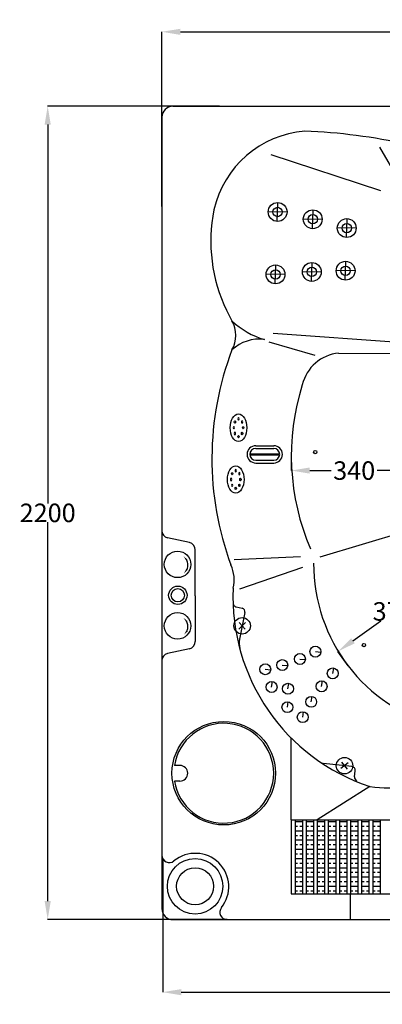
# Model space of a CAD drawing. Units: millimetres. Extents: x 4527 to 11858, y -2200 to 6306.
# Drawn here: x 8237 to 9218, y -1061 to 1602 of the extents above; entities that cross this region are included whole.
import ezdxf

# ---------------------------------------------------------------- set-up
doc = ezdxf.new("R2010")
doc.units = ezdxf.units.MM
doc.layers.add('nowe', color=7, linetype='Continuous')
doc.dimstyles.get("Standard").update_dxf_attribs({"dimtxt": 50, "dimasz": 50, "dimexe": 0.18, "dimexo": 0.0625, "dimgap": 0.09, "dimtad": 0, "dimtih": 1, "dimtoh": 1, "dimdec": 0, "dimzin": 0, "dimdsep": 46, "dimtxsty": 'Standard', "dimcen": 0.09, "dimclrd": 3, "dimclre": 3, "dimclrt": 3, "dimadec": 0, "dimazin": 0, "dimtfac": 1, "dimtdec": 0, "dimtofl": 0, "dimtmove": 0, "dimatfit": 3, "dimfxl": 0, "dimtolj": 1, "dimtzin": 0, "dimarcsym": 0})

# ---------------------------------------------------------------- blocks, each defined once
blk = doc.blocks.new('*D17')
at = {"color": 3, "lineweight": -2}
for p, q in [((8621.8, 1096.8), (8621.8, 1569.1)), ((8671.8, 1568.9), (9617.6, 1568.9)), ((10721.8, 1568.9), (9776.1, 1568.9)), ((10771.8, 1096.8), (10771.8, 1569.1))]:
    blk.add_line(p, q, dxfattribs=at)
at = {"color": 3}
for points in [[(8671.8, 1577.2), (8671.8, 1560.6), (8621.8, 1568.9)], [(10721.8, 1577.2), (10721.8, 1560.6), (10771.8, 1568.9)]]:
    blk.add_solid(points, dxfattribs=at)
at = {"layer": 'Defpoints', "color": 0}
for p in [(8621.8, 1568.9), (8621.8, 1096.7), (10771.8, 1096.7)]:
    blk.add_point(p, dxfattribs=at)
at = {"color": 3, "insert": (9696.8, 1568.9), "char_height": 50, "attachment_point": 5}
blk.add_mtext('\\A1;2150', dxfattribs=at)
blk = doc.blocks.new('*D18')
at = {"color": 3, "lineweight": -2}
for p, q in [((8777.6, 1367.9), (8313, 1367.9)), ((8313.1, 1317.9), (8313.1, 293)), ((8313.1, -782.1), (8313.1, 242.8)), ((8798.6, -832.1), (8313, -832.1))]:
    blk.add_line(p, q, dxfattribs=at)
at = {"color": 3}
for points in [[(8304.8, 1317.9), (8321.5, 1317.9), (8313.1, 1367.9)], [(8304.8, -782.1), (8321.5, -782.1), (8313.1, -832.1)]]:
    blk.add_solid(points, dxfattribs=at)
at = {"layer": 'Defpoints', "color": 0}
for p in [(8777.7, 1367.9), (8313.1, -832.1), (8798.7, -832.1)]:
    blk.add_point(p, dxfattribs=at)
at = {"color": 3, "insert": (8313.1, 267.9), "char_height": 50, "attachment_point": 5}
blk.add_mtext('\\A1;2200', dxfattribs=at)
blk = doc.blocks.new('*D20')
at = {"color": 3, "lineweight": -2}
for p, q in [((8971.9, 417.7), (8971.9, 382.1)), ((9311.8, 420.1), (9311.8, 382.1)), ((9021.9, 382.3), (9079.3, 382.3)), ((9261.8, 382.3), (9204.4, 382.3))]:
    blk.add_line(p, q, dxfattribs=at)
at = {"color": 3}
for points in [[(9021.9, 390.7), (9021.9, 374), (8971.9, 382.3)], [(9261.8, 390.7), (9261.8, 374), (9311.8, 382.3)]]:
    blk.add_solid(points, dxfattribs=at)
at = {"layer": 'Defpoints', "color": 0}
for p in [(8971.9, 417.8), (9311.8, 420.1), (8971.9, 382.3)]:
    blk.add_point(p, dxfattribs=at)
at = {"color": 3, "insert": (9141.8, 382.3), "char_height": 50, "attachment_point": 5}
blk.add_mtext('\\A1;340', dxfattribs=at)
blk = doc.blocks.new('*D21')
at = {"color": 3, "lineweight": -2}
for p, q in [((9427.1, 71.1), (9399, 110.1)), ((9358.5, 80.7), (9283.3, 26.5)), ((9138.5, -77.9), (9213.7, -23.7)), ((9125.9, -146), (9097.8, -107))]:
    blk.add_line(p, q, dxfattribs=at)
at = {"color": 3}
for points in [[(9353.7, 87.5), (9363.4, 74), (9399.1, 110)], [(9133.6, -71.2), (9143.3, -84.7), (9097.9, -107.2)]]:
    blk.add_solid(points, dxfattribs=at)
at = {"layer": 'Defpoints', "color": 0}
for p in [(9399.1, 110), (9427.1, 71.1), (9125.9, -146.1)]:
    blk.add_point(p, dxfattribs=at)
at = {"color": 3, "insert": (9248.5, 1.4), "char_height": 50, "attachment_point": 5}
blk.add_mtext('\\A1;370', dxfattribs=at)
blk = doc.blocks.new('*D27')
at = {"color": 3, "lineweight": -2}
for p, q in [((8624.1, -667.2), (8624.1, -1028.6)), ((10061.8, -832.2), (10061.8, -1028.6)), ((8674.1, -1028.4), (9259.5, -1028.4)), ((10011.8, -1028.4), (9426.4, -1028.4))]:
    blk.add_line(p, q, dxfattribs=at)
at = {"color": 3}
for points in [[(8674.1, -1020.1), (8674.1, -1036.7), (8624.1, -1028.4)], [(10011.8, -1020.1), (10011.8, -1036.7), (10061.8, -1028.4)]]:
    blk.add_solid(points, dxfattribs=at)
at = {"layer": 'Defpoints', "color": 0}
for p in [(8624.1, -667.2), (10061.8, -832.1), (10061.8, -1028.4)]:
    blk.add_point(p, dxfattribs=at)
at = {"color": 3, "insert": (9342.9, -1028.4), "char_height": 50, "attachment_point": 5}
blk.add_mtext('\\A1;1438', dxfattribs=at)

msp = doc.modelspace()

# ---------------------------------------------------------------- linework, layer by layer
at = {"linetype": 'Continuous'}
for p, q in [((8651.839, 1367.904), (10741.839, 1367.904)), ((8621.839, 1337.904), (8621.839, 276.843)), ((8621.839, 276.843), (8621.839, -802.096)), ((8670.577, -415.136), (8655.807, -415.136)), ((8670.577, -457.299), (8655.807, -457.299)), ((8971.839, -562.096), (9652.003, -562.096)), ((8981.839, -562.096), (8981.839, -762.096)), ((8981.839, -566.76), (9001.839, -566.76)), ((8981.839, -579.26), (8988.635, -579.26)), ((8994.885, -579.26), (9001.839, -579.26)), ((9001.839, -562.096), (9001.839, -762.096)), ((9011.839, -562.096), (9011.839, -762.096)), ((9011.839, -566.76), (9031.839, -566.76)), ((9011.839, -579.26), (9018.635, -579.26)), ((9024.885, -579.26), (9031.839, -579.26)), ((9031.839, -562.096), (9031.839, -762.096)), ((9041.839, -562.096), (9041.839, -762.096)), ((9041.839, -566.76), (9061.839, -566.76)), ((9041.839, -579.26), (9048.635, -579.26)), ((9054.885, -579.26), (9061.839, -579.26)), ((9061.839, -562.096), (9061.839, -762.096)), ((9071.839, -562.096), (9071.839, -762.096)), ((9071.839, -566.76), (9091.839, -566.76)), ((9071.839, -579.26), (9078.635, -579.26)), ((9084.885, -579.26), (9091.839, -579.26)), ((9091.839, -562.096), (9091.839, -762.096)), ((9101.839, -562.096), (9101.839, -762.096)), ((9101.839, -566.76), (9121.839, -566.76)), ((9101.839, -579.26), (9108.635, -579.26)), ((9114.885, -579.26), (9121.839, -579.26)), ((9121.839, -562.096), (9121.839, -762.096)), ((9131.839, -562.096), (9131.839, -762.096)), ((9131.839, -566.76), (9151.839, -566.76)), ((9131.839, -579.26), (9138.635, -579.26)), ((9144.885, -579.26), (9151.839, -579.26)), ((9151.839, -562.096), (9151.839, -762.096)), ((9161.839, -562.096), (9161.839, -762.096)), ((9161.839, -566.76), (9181.839, -566.76)), ((9161.839, -579.26), (9168.635, -579.26)), ((9174.885, -579.26), (9181.839, -579.26)), ((9181.839, -562.096), (9181.839, -762.096)), ((9191.839, -562.096), (9191.839, -762.096)), ((9191.839, -566.76), (9211.839, -566.76)), ((9191.839, -579.26), (9198.635, -579.26)), ((9204.885, -579.26), (9211.839, -579.26)), ((9211.839, -562.096), (9211.839, -762.096)), ((8981.839, -591.76), (9001.839, -591.76)), ((8981.839, -604.26), (8988.635, -604.26)), ((8994.885, -604.26), (9001.839, -604.26)), ((9011.839, -591.76), (9031.839, -591.76)), ((9011.839, -604.26), (9018.635, -604.26)), ((9024.885, -604.26), (9031.839, -604.26)), ((9041.839, -591.76), (9061.839, -591.76)), ((9041.839, -604.26), (9048.635, -604.26)), ((9054.885, -604.26), (9061.839, -604.26)), ((9071.839, -591.76), (9091.839, -591.76)), ((9071.839, -604.26), (9078.635, -604.26)), ((9084.885, -604.26), (9091.839, -604.26)), ((9101.839, -591.76), (9121.839, -591.76)), ((9101.839, -604.26), (9108.635, -604.26)), ((9114.885, -604.26), (9121.839, -604.26)), ((9131.839, -591.76), (9151.839, -591.76)), ((9131.839, -604.26), (9138.635, -604.26)), ((9144.885, -604.26), (9151.839, -604.26)), ((9161.839, -591.76), (9181.839, -591.76)), ((9161.839, -604.26), (9168.635, -604.26)), ((9174.885, -604.26), (9181.839, -604.26)), ((9191.839, -591.76), (9211.839, -591.76)), ((9191.839, -604.26), (9198.635, -604.26)), ((9204.885, -604.26), (9211.839, -604.26)), ((8981.839, -616.76), (9001.839, -616.76)), ((8981.839, -629.26), (8988.635, -629.26)), ((8994.885, -629.26), (9001.839, -629.26)), ((9011.839, -616.76), (9031.839, -616.76)), ((9011.839, -629.26), (9018.635, -629.26)), ((9024.885, -629.26), (9031.839, -629.26)), ((9041.839, -616.76), (9061.839, -616.76)), ((9041.839, -629.26), (9048.635, -629.26)), ((9054.885, -629.26), (9061.839, -629.26)), ((9071.839, -616.76), (9091.839, -616.76)), ((9071.839, -629.26), (9078.635, -629.26)), ((9084.885, -629.26), (9091.839, -629.26)), ((9101.839, -616.76), (9121.839, -616.76)), ((9101.839, -629.26), (9108.635, -629.26)), ((9114.885, -629.26), (9121.839, -629.26)), ((9131.839, -616.76), (9151.839, -616.76)), ((9131.839, -629.26), (9138.635, -629.26)), ((9144.885, -629.26), (9151.839, -629.26)), ((9161.839, -616.76), (9181.839, -616.76)), ((9161.839, -629.26), (9168.635, -629.26)), ((9174.885, -629.26), (9181.839, -629.26)), ((9191.839, -616.76), (9211.839, -616.76)), ((9191.839, -629.26), (9198.635, -629.26)), ((9204.885, -629.26), (9211.839, -629.26)), ((8981.839, -641.76), (9001.839, -641.76)), ((8981.839, -654.26), (8988.635, -654.26)), ((8994.885, -654.26), (9001.839, -654.26)), ((9011.839, -641.76), (9031.839, -641.76)), ((9011.839, -654.26), (9018.635, -654.26)), ((9024.885, -654.26), (9031.839, -654.26)), ((9041.839, -641.76), (9061.839, -641.76)), ((9041.839, -654.26), (9048.635, -654.26)), ((9054.885, -654.26), (9061.839, -654.26)), ((9071.839, -641.76), (9091.839, -641.76)), ((9071.839, -654.26), (9078.635, -654.26)), ((9084.885, -654.26), (9091.839, -654.26)), ((9101.839, -641.76), (9121.839, -641.76)), ((9101.839, -654.26), (9108.635, -654.26)), ((9114.885, -654.26), (9121.839, -654.26)), ((9131.839, -641.76), (9151.839, -641.76)), ((9131.839, -654.26), (9138.635, -654.26)), ((9144.885, -654.26), (9151.839, -654.26)), ((9161.839, -641.76), (9181.839, -641.76)), ((9161.839, -654.26), (9168.635, -654.26)), ((9174.885, -654.26), (9181.839, -654.26)), ((9191.839, -641.76), (9211.839, -641.76)), ((9191.839, -654.26), (9198.635, -654.26)), ((9204.885, -654.26), (9211.839, -654.26)), ((8981.839, -666.76), (9001.839, -666.76)), ((8981.839, -679.26), (8988.635, -679.26)), ((8981.839, -691.76), (9001.839, -691.76)), ((8994.885, -679.26), (9001.839, -679.26)), ((9011.839, -666.76), (9031.839, -666.76)), ((9011.839, -679.26), (9018.635, -679.26)), ((9011.839, -691.76), (9031.839, -691.76)), ((9024.885, -679.26), (9031.839, -679.26)), ((9041.839, -666.76), (9061.839, -666.76)), ((9041.839, -679.26), (9048.635, -679.26)), ((9041.839, -691.76), (9061.839, -691.76)), ((9054.885, -679.26), (9061.839, -679.26)), ((9071.839, -666.76), (9091.839, -666.76)), ((9071.839, -679.26), (9078.635, -679.26)), ((9071.839, -691.76), (9091.839, -691.76)), ((9084.885, -679.26), (9091.839, -679.26)), ((9101.839, -666.76), (9121.839, -666.76)), ((9101.839, -679.26), (9108.635, -679.26)), ((9101.839, -691.76), (9121.839, -691.76)), ((9114.885, -679.26), (9121.839, -679.26)), ((9131.839, -666.76), (9151.839, -666.76)), ((9131.839, -679.26), (9138.635, -679.26)), ((9131.839, -691.76), (9151.839, -691.76)), ((9144.885, -679.26), (9151.839, -679.26)), ((9161.839, -666.76), (9181.839, -666.76)), ((9161.839, -679.26), (9168.635, -679.26)), ((9161.839, -691.76), (9181.839, -691.76)), ((9174.885, -679.26), (9181.839, -679.26)), ((9191.839, -666.76), (9211.839, -666.76)), ((9191.839, -679.26), (9198.635, -679.26)), ((9191.839, -691.76), (9211.839, -691.76)), ((9204.885, -679.26), (9211.839, -679.26)), ((8981.839, -704.26), (8988.635, -704.26)), ((8981.839, -716.76), (9001.839, -716.76)), ((8994.885, -704.26), (9001.839, -704.26)), ((9011.839, -704.26), (9018.635, -704.26)), ((9011.839, -716.76), (9031.839, -716.76)), ((9024.885, -704.26), (9031.839, -704.26)), ((9041.839, -704.26), (9048.635, -704.26)), ((9041.839, -716.76), (9061.839, -716.76)), ((9054.885, -704.26), (9061.839, -704.26)), ((9071.839, -704.26), (9078.635, -704.26)), ((9071.839, -716.76), (9091.839, -716.76)), ((9084.885, -704.26), (9091.839, -704.26)), ((9101.839, -704.26), (9108.635, -704.26)), ((9101.839, -716.76), (9121.839, -716.76)), ((9114.885, -704.26), (9121.839, -704.26)), ((9131.839, -704.26), (9138.635, -704.26)), ((9131.839, -716.76), (9151.839, -716.76)), ((9144.885, -704.26), (9151.839, -704.26)), ((9161.839, -704.26), (9168.635, -704.26)), ((9161.839, -716.76), (9181.839, -716.76)), ((9174.885, -704.26), (9181.839, -704.26)), ((9191.839, -704.26), (9198.635, -704.26)), ((9191.839, -716.76), (9211.839, -716.76)), ((9204.885, -704.26), (9211.839, -704.26)), ((8981.839, -729.26), (8988.635, -729.26)), ((8981.839, -741.76), (9001.839, -741.76)), ((8994.885, -729.26), (9001.839, -729.26)), ((9011.839, -729.26), (9018.635, -729.26)), ((9011.839, -741.76), (9031.839, -741.76)), ((9024.885, -729.26), (9031.839, -729.26)), ((9041.839, -729.26), (9048.635, -729.26)), ((9041.839, -741.76), (9061.839, -741.76)), ((9054.885, -729.26), (9061.839, -729.26)), ((9071.839, -729.26), (9078.635, -729.26)), ((9071.839, -741.76), (9091.839, -741.76)), ((9084.885, -729.26), (9091.839, -729.26)), ((9101.839, -729.26), (9108.635, -729.26)), ((9101.839, -741.76), (9121.839, -741.76)), ((9114.885, -729.26), (9121.839, -729.26)), ((9131.839, -729.26), (9138.635, -729.26)), ((9131.839, -741.76), (9151.839, -741.76)), ((9144.885, -729.26), (9151.839, -729.26)), ((9161.839, -729.26), (9168.635, -729.26)), ((9161.839, -741.76), (9181.839, -741.76)), ((9174.885, -729.26), (9181.839, -729.26)), ((9191.839, -729.26), (9198.635, -729.26)), ((9191.839, -741.76), (9211.839, -741.76)), ((9204.885, -729.26), (9211.839, -729.26)), ((8981.839, -754.26), (8988.635, -754.26)), ((8994.885, -754.26), (9001.839, -754.26)), ((9011.839, -754.26), (9018.635, -754.26)), ((9024.885, -754.26), (9031.839, -754.26)), ((9041.839, -754.26), (9048.635, -754.26)), ((9054.885, -754.26), (9061.839, -754.26)), ((9071.839, -754.26), (9078.635, -754.26)), ((9084.885, -754.26), (9091.839, -754.26)), ((9101.839, -754.26), (9108.635, -754.26)), ((9114.885, -754.26), (9121.839, -754.26)), ((9131.839, -754.26), (9138.635, -754.26)), ((9144.885, -754.26), (9151.839, -754.26)), ((9161.839, -754.26), (9168.635, -754.26)), ((9174.885, -754.26), (9181.839, -754.26)), ((9191.839, -754.26), (9198.635, -754.26)), ((9204.885, -754.26), (9211.839, -754.26)), ((8651.839, -832.096), (10061.839, -832.096))]:
    msp.add_line(p, q, dxfattribs=at)
for p, q in [((9262.698, 1168.17), (9210.944, 1257.091)), ((9213.903, 1138.583), (8917.548, 1236.029)), ((8933.975, 1056.131), (8935.637, 1107.139)), ((8960.314, 1080.949), (8909.267, 1082.321)), ((9028.912, 1036.472), (9030.574, 1087.48)), ((9055.251, 1061.29), (9004.205, 1062.662)), ((9147.226, 1037.434), (9096.179, 1038.807)), ((9120.887, 1012.616), (9122.549, 1063.624)), ((8928.324, 887.386), (8929.986, 938.394)), ((9026.505, 893.989), (9028.167, 944.997)), ((9117.784, 897.236), (9119.446, 948.244)), ((8954.663, 912.204), (8903.616, 913.577)), ((9052.844, 918.807), (9001.797, 920.179)), ((9144.123, 922.054), (9093.076, 923.426)), ((9274.872, 727.519), (8923.062, 752.868)), ((8911.183, 730.19), (9035.453, 694.155)), ((9099.754, 700.005), (9386.74, 698.798)), ((8859.728, 427.865), (8940.348, 427.865)), ((8875.716, 449.607), (8924.36, 449.607)), ((8875.716, 442.262), (8924.36, 442.262)), ((8859.728, 424.506), (8940.348, 424.506)), ((8875.716, 410.11), (8924.36, 410.11)), ((8875.716, 402.764), (8924.36, 402.764)), ((9049.565, 149.072), (9287.967, 220.196)), ((8696.178, 187.428), (8637.501, 200.467)), ((8711.839, 43.947), (8711.839, 167.904)), ((8817.099, 142.134), (8996.566, 150.221)), ((8832.459, 62.067), (9003.033, 121.106)), ((8711.839, 43.947), (8711.839, -80.009)), ((8822.572, 13.578), (8838.752, 10.135)), ((8846.465, -1.665), (8831.544, -74.05)), ((8848.245, -28.93), (8829.551, -46.346)), ((8847.28, -46.74), (8830.729, -28.974)), ((8696.178, -99.533), (8637.501, -112.572)), ((8995.257, -127.319), (9009.934, -128.659)), ((9036.906, -107.442), (9051.583, -108.782)), ((8901.529, -155.013), (8916.206, -156.354)), ((8947.428, -143.697), (8962.105, -145.038)), ((9083.881, -166.245), (9086.407, -151.724)), ((8918.493, -203.039), (8921.019, -188.518)), ((8962.881, -207.776), (8965.407, -193.255)), ((9053.851, -201.286), (9056.376, -186.766)), ((9025.59, -243.205), (9028.115, -228.685)), ((8961.159, -257.678), (8963.684, -243.158)), ((9002.72, -284.578), (9005.245, -270.057)), ((8971.839, -562.096), (8971.839, -341.2)), ((9135.678, -418.393), (9058.676, -409.619)), ((9125.888, -408.027), (9105.697, -423.683)), ((9123.318, -425.678), (9108.44, -406.489)), ((9142.647, -445.863), (9144.459, -429.421)), ((9184.423, -472.347), (9041.839, -562.096)), ((8971.839, -562.096), (9839.751, -562.096)), ((8971.839, -562.096), (8971.839, -762.096)), ((8971.839, -562.096), (9041.839, -562.096)), ((9041.839, -562.096), (9191.839, -562.096)), ((8971.839, -762.096), (9839.751, -762.096)), ((9131.839, -832.096), (9131.839, -762.096))]:
    msp.add_line(p, q)
for centre, radius in [((8934.806, 1081.635), 25.518), ((8934.806, 1081.635), 12.669), ((9029.743, 1061.976), 25.518), ((9029.743, 1061.976), 12.669), ((9121.718, 1038.12), 25.518), ((9121.718, 1038.12), 12.669), ((8929.155, 912.89), 25.518), ((9027.336, 919.493), 25.518), ((9027.336, 919.493), 12.669), ((9118.615, 922.74), 25.518), ((9118.615, 922.74), 12.669), ((8929.155, 912.89), 12.669), ((9036.492, 432.448), 4.531), ((8664.354, 128.625), 35.931), ((8665.062, 45.072), 24.871), ((8665.062, 45.072), 17.876), ((8664.354, -37.772), 35.931), ((8838.898, -37.638), 22.22), ((9036.906, -107.442), 14.739), ((9168.135, -89.7), 4.531), ((8947.428, -143.697), 14.739), ((8995.257, -127.319), 14.739), ((8901.529, -155.013), 14.739), ((9083.881, -166.245), 14.739), ((8918.493, -203.039), 14.739), ((8962.881, -207.776), 14.739), ((9053.851, -201.286), 14.739), ((9025.59, -243.205), 14.739), ((8961.159, -257.678), 14.739), ((9002.72, -284.578), 14.739), ((9115.792, -415.855), 22.22)]:
    msp.add_circle(centre, radius)
for centre, radius in [((8789.151, -436.218), 140), ((8711.676, -742.096), 75), ((8711.676, -742.096), 50)]:
    msp.add_circle(centre, radius, dxfattribs=at)
for centre, radius, start, end in [((8651.839, 1337.904), 30, 90, 180), ((9029.651, 1027.531), 273.46, 94.508802, 167.38986), ((8955.027, -184.445), 1485.54, 77.153542, 87.950531), ((9168.33, 985.84), 408.406, 204.608312, 209.094221), ((8742.081, 747.904), 79.758, 330.438284, 29.561716), ((8789.151, -436.218), 135, 188.984003, 171.015997), ((8670.577, -436.218), 21.081, 270, 90), ((8641.839, -658.03), 20, 180, 309.485853), ((8712.124, -743.335), 90.53, 321.530174, 129.485853), ((8651.839, -802.096), 30, 180, 270), ((8798.662, -812.096), 20, 141.530174, 270)]:
    msp.add_arc(centre, radius, start, end, dxfattribs=at)
for centre, radius, start, end in [((9180.328, 1001.996), 426.151, 168.462281, 205.911692), ((8957.42, 939.971), 211.254, 226.295496, 254.034881), ((8885.321, 629.813), 107.963, 82.552564, 133.169536), ((9583.96, 413.745), 826.846, 159.111736, 200.295549), ((9110.748, 588.292), 112.253, 95.620514, 166.502126), ((9608.003, 422.193), 636.167, 162.405469, 203.321378), ((8875.716, 426.186), 23.421, 90, 270), ((8875.716, 426.186), 16.076, 90, 270), ((8924.36, 426.186), 23.421, 270, 90), ((8924.36, 426.186), 16.076, 270, 90), ((8641.839, 219.991), 20, 180, 257.471192), ((8691.839, 167.904), 20, 0, 77.471192), ((8662.958, 127.092), 29.461, 2.035785, 26.033189), ((8662.958, 127.092), 29.461, 336.695881, 2.035785), ((8723.995, 87.035), 93.408, 345.958335, 25.293014), ((9489.544, 131.81), 457.621, 179.973502, 254.799902), ((9353.849, 40.155), 539.78, 177.428638, 251.70687), ((8824.653, 23.359), 10, 164.244563, 257.988022), ((8836.671, 0.354), 10, 348.352846, 77.988022), ((8662.958, -39.305), 29.461, 2.035785, 26.033189), ((8662.958, -39.305), 29.461, 336.695881, 2.035785), ((8903.739, -82.017), 72.633, 173.70328, 193.024907), ((8691.839, -80.009), 20, 282.528808, 0), ((8641.839, -132.096), 20, 102.528808, 180), ((9060.274, -393.498), 16.201, 246.405221, 264.337416), ((9134.519, -428.325), 10, 353.71183, 83.347006), ((9153.843, -446.572), 11.218, 176.376215, 244.087846), ((9232.601, -132.136), 343.605, 261.939827, 279.265835)]:
    msp.add_arc(centre, radius, start, end)
for centre, major_axis in [((8819.361, 513.831), (0, -3.384)), ((8838.735, 482.49), (0, 3.384)), ((8841.683, 498.161), (0, 3.384)), ((8829.048, 474.181), (0, 3.384)), ((8811.929, 373.723), (0, -3.384)), ((8834.252, 358.052), (0, 3.384)), ((8821.616, 334.072), (0, 3.384)), ((8831.303, 342.382), (0, 3.384))]:
    msp.add_ellipse(centre, major_axis=major_axis, ratio=0.53046709)
at = {"extrusion": (0, 0, -1)}
for centre, major_axis in [((8829.048, 522.141), (0, -3.384)), ((8838.735, 513.831), (0, -3.384)), ((8816.412, 498.161), (0, 3.384)), ((8819.361, 482.49), (0, 3.384)), ((8821.616, 382.032), (0, -3.384)), ((8831.303, 373.723), (0, -3.384)), ((8808.981, 358.052), (0, 3.384)), ((8811.929, 342.382), (0, 3.384))]:
    msp.add_ellipse(centre, major_axis=major_axis, ratio=0.53046709, dxfattribs=at)
for points in [[(8687.637, 138.529), (8691.223, 141.515), (8680.473, 150.781)], [(8691.878, 114.03), (8688.153, 116.842), (8681.581, 104.263)], [(8687.637, -27.868), (8691.223, -24.882), (8680.473, -15.616)], [(8691.878, -52.367), (8688.153, -49.555), (8681.581, -62.134)]]:
    msp.add_solid(points)
at = {"layer": 'nowe'}
for centre in [(8829.048, 498.161), (8821.616, 358.052)]:
    msp.add_ellipse(centre, major_axis=(0, 37.15), ratio=0.60265235, dxfattribs=at)

# ---------------------------------------------------------------- dimensions: what is measured, and where the dimension line sits
for base, p1, p2, picture, middle in [((8621.839, 1568.895), (10771.839, 1096.739), (8621.839, 1096.739), '*D17', (9696.839, 1568.895)), ((8971.851, 382.323), (9311.839, 420.126), (8971.851, 417.754), '*D20', (9141.845, 382.323)), ((10061.839, -1028.386), (8624.052, -667.174), (10061.839, -832.096), '*D27', (9342.946, -1028.386))]:
    dim = msp.add_linear_dim(base=base, p1=p1, p2=p2, dimstyle='Standard')
    dim.commit()
    dim.dimension.update_dxf_attribs({"geometry": picture, "text_midpoint": middle})
dim = msp.add_linear_dim(base=(8313.148, -832.096), p1=(8777.699, 1367.904), p2=(8798.662, -832.096), angle=90, dimstyle='Standard')
dim.commit()
dim.dimension.update_dxf_attribs({"geometry": '*D18', "text_midpoint": (8313.148, 267.904)})
dim = msp.add_aligned_dim(p1=(9125.938, -146.054), p2=(9427.116, 71.09), distance=47.934, text='370', dimstyle='Standard')
dim.commit()
dim.dimension.update_dxf_attribs({"geometry": '*D21', "text_midpoint": (9248.494, 1.4)})

doc.saveas('drawing.dxf')
